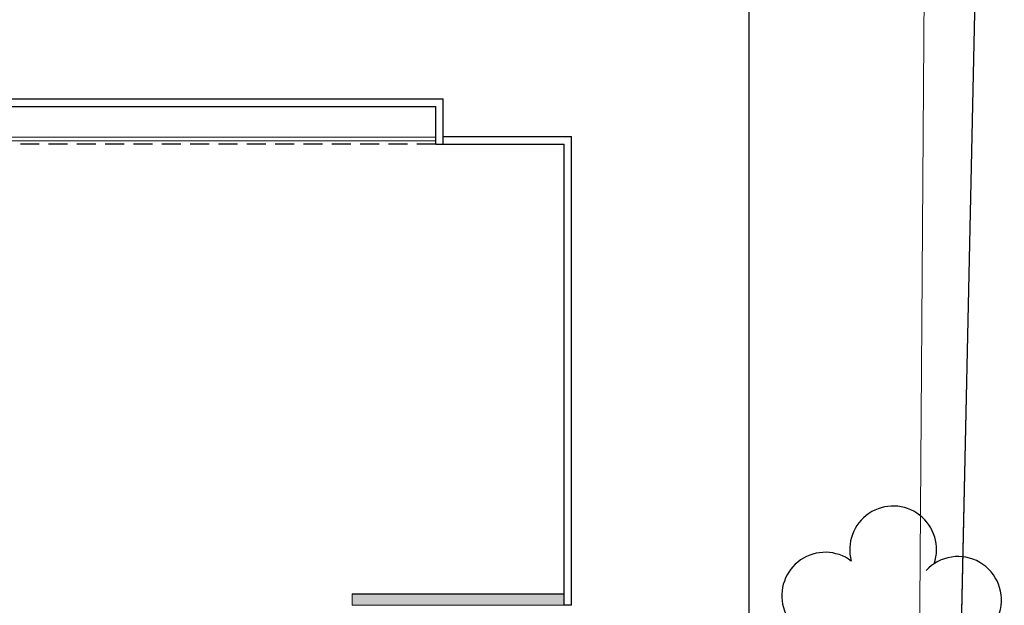
# Model space of a CAD drawing. Units: millimetres. Extents: x 2935 to 3767, y 1219 to 1541.
# Drawn here: x 3220 to 3233, y 1361 to 1368 of the extents above; entities that cross this region are included whole.
import ezdxf

# ---------------------------------------------------------------- set-up
doc = ezdxf.new("R2010")
doc.units = ezdxf.units.MM
doc.linetypes.add('CONTINUO', pattern=[0])
doc.linetypes.add('HIDDEN', pattern=[0.375, 0.25, -0.125])
for name, color, linetype in [('_ARV', 7, 'CONTINUO'), ('ARVORE', 7, 'Continuous'), ('ESTACIONAMENTO', 2, 'CONTINUO'), ('PAREDE', 84, 'Continuous'), ('Passeio', 1, 'Continuous'), ('PROJEÇÃO', 8, 'HIDDEN'), ('S-DIVC', 142, 'Continuous')]:
    doc.layers.add(name, color=color, linetype=linetype)
for name, color, linetype, lineweight in [('Alvenaria', 5, 'Continuous', 30), ('ARQ-GRADIL', 32, 'Continuous', 15), ('VIDRO', 150, 'Continuous', 5)]:
    doc.layers.add(name, color=color, linetype=linetype, lineweight=lineweight)
doc.styles.get("Standard").update_dxf_attribs({"font": 'arial.ttf'})

# ---------------------------------------------------------------- blocks, each defined once
blk = doc.blocks.new('PAREDES')
at = {"layer": 'PAREDE', "linetype": 'CONTINUO'}
for p, q in [((109313.186, -75644.239), (109313.186, -75650.439)), ((109313.186, -75644.239), (109313.286, -75644.239)), ((109313.286, -75644.239), (109313.286, -75650.339)), ((109314.886, -75650.439), (109313.186, -75650.439)), ((109314.886, -75650.439), (109313.186, -75650.439)), ((109314.986, -75650.339), (109313.286, -75650.339)), ((109314.986, -75650.339), (109313.286, -75650.339)), ((109314.886, -75650.339), (109314.886, -75650.939)), ((109314.986, -75650.339), (109314.986, -75650.839)), ((109346.786, -75650.839), (109314.986, -75650.839)), ((109346.886, -75650.939), (109314.886, -75650.939))]:
    blk.add_line(p, q, dxfattribs=at)
at = {"layer": 'PROJEÇÃO'}
blk.add_line((109314.986, -75650.339), (109346.786, -75650.339), dxfattribs=at)
at = {"layer": 'VIDRO', "linetype": 'Continuous', "lineweight": 5}
blk.add_lwpolyline([(109314.986, -75650.383), (109346.786, -75650.383), (109346.786, -75650.432), (109314.986, -75650.432)], close=True, dxfattribs=at)
blk = doc.blocks.new('SIMB_ARVORE')
at = {"color": 0, "linetype": 'Continuous'}
for centre, start, end in [((-0.545, 0.75), 18.7498, 233.1301), ((0.545, 0.75), 306.8699, 161.2502), ((-0.88, -0.285), 87.0134, 319.1849), ((0.88, -0.285), 234.9262, 89.0037), ((0, -0.925), 162.8241, 17.1759)]:
    blk.add_arc(centre, 0.575, start, end, dxfattribs=at)
at = {"color": 0}
blk.add_point((0, 0), dxfattribs=at)
for tag in ['desc:', 'cota:', 'pto:']:
    blk.add_attdef(tag, (0, 0), '', height=1)
blk = doc.blocks.new('ARVORES')
at = {"layer": 'ARVORE', "color": 102, "lineweight": 5, "rotation": 358.1835973609999}
blk.add_blockref('SIMB_ARVORE', (7303.652, -352.562), dxfattribs=at)
blk = doc.blocks.new('SOCALÇADA')
at = {"layer": 'Passeio', "lineweight": 5, "flags": 128}
blk.add_lwpolyline([(1973.162, 2606.712), (1973.673, 2606.727), (1973.973, 2593.041, 0.404868), (1976.179, 2590.861), (1982.42, 2590.88), (1982.418, 2591.621), (1984.212, 2591.672), (1984.234, 2590.917), (2012.659, 2594.518), (2014.874, 2596.531)], format="xyb", dxfattribs=at)

msp = doc.modelspace()

# ---------------------------------------------------------------- hatches: boundary and pattern name
at = {"layer": 'S-DIVC'}
h = msp.add_hatch(color=256, dxfattribs=at)
h.dxf.hatch_style = 1
h.paths.add_polyline_path([(3227.006, 1360.869), (3224.199, 1360.869), (3224.199, 1360.719), (3227.006, 1360.719)])

# ---------------------------------------------------------------- linework, layer by layer
msp.add_line((3229.456, 1343.669), (3229.456, 1369.369))
at = {"layer": 'Alvenaria'}
msp.add_line((3224.199, 1360.869), (3227.006, 1360.869), dxfattribs=at)
at = {"layer": 'ARQ-GRADIL', "color": 5, "lineweight": 0}
for p, q in [((3224.199, 1360.869), (3227.006, 1360.869)), ((3224.199, 1360.719), (3224.199, 1360.869)), ((3224.199, 1360.719), (3227.006, 1360.719))]:
    msp.add_line(p, q, dxfattribs=at)
at = {"layer": 'ESTACIONAMENTO', "linetype": 'Continuous'}
msp.add_line((3232.514, 1371.896), (3231.904, 1343.92), dxfattribs=at)
at = {"layer": 'ESTACIONAMENTO', "linetype": 'Continuous', "lineweight": 20}
msp.add_line((3232.514, 1371.896), (3231.904, 1343.92), dxfattribs=at)

# ---------------------------------------------------------------- block references
at = {"rotation": 178.3342969040864}
msp.add_blockref('SOCALÇADA', (5280.311, 3906.502), dxfattribs=at)
at = {"layer": '_ARV', "linetype": 'Continuous', "lineweight": 5, "rotation": 180}
msp.add_blockref('ARVORES', (10534.986, 1007.97), dxfattribs=at)
at = {"layer": 'Alvenaria', "rotation": 180}
msp.add_blockref('PAREDES', (112540.292, -74283.52), dxfattribs=at)

doc.saveas('drawing.dxf')
